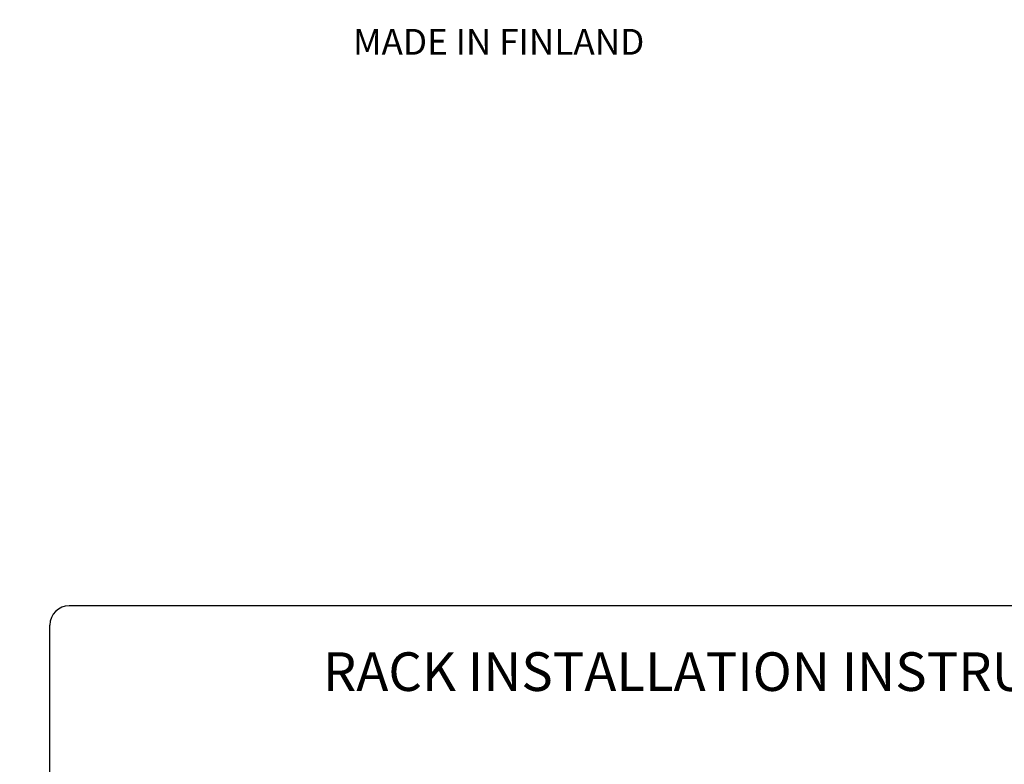
# Model space of a CAD drawing. Extents: x 132 to 2024, y -57 to 1129.
# Drawn here: x 442 to 519, y 772 to 829 of the extents above; entities that cross this region are included whole.
import ezdxf

# ---------------------------------------------------------------- set-up
doc = ezdxf.new("R2010")
doc.units = 0
doc.header["$LTSCALE"] = 25
doc.layers.get('DEFPOINTS').update_dxf_attribs({"linetype": 'CONTINUOUS'})
for name, color, linetype in [('DIM', 7, 'CONTINUOUS'), ('FILMTEXT', 7, 'CONTINUOUS'), ('FILMTHICK', 3, 'CONTINUOUS')]:
    doc.layers.add(name, color=color, linetype=linetype)
doc.styles.add('ARIAL', font='arial.ttf')
doc.dimstyles.new('Line_Drawings', dxfattribs={"dimscale": 5, "dimtxt": 2.5, "dimasz": 4, "dimexe": 2, "dimexo": 1, "dimgap": 2, "dimtad": 1, "dimdec": 0, "dimzin": 0, "dimdsep": 46, "dimtxsty": 'Standard', "dimcen": 0, "dimclrt": 6, "dimadec": 0, "dimazin": 0, "dimtfac": 1, "dimtdec": 0, "dimtofl": 0, "dimtmove": 0, "dimatfit": 3, "dimfxl": 2, "dimtolj": 1, "dimtzin": 0, "dimarcsym": 0})

# ---------------------------------------------------------------- blocks, each defined once
blk = doc.blocks.new('*D41')
at = {"layer": 'DEFPOINTS', "color": 0}
for p in [(296.581, 1014.589), (296.581, 878.078), (651.942, 801.078)]:
    blk.add_point(p, dxfattribs=at)
at = {"layer": 'DIM', "color": 0, "lineweight": -2}
for p, q in [((296.581, 883.078), (296.581, 1024.589)), ((651.942, 806.078), (651.942, 1024.589)), ((631.942, 1014.589), (316.581, 1014.589))]:
    blk.add_line(p, q, dxfattribs=at)
at = {"layer": 'DIM', "color": 0}
for points in [[(316.581, 1017.922), (316.581, 1011.256), (296.581, 1014.589)], [(631.942, 1017.922), (631.942, 1011.256), (651.942, 1014.589)]]:
    blk.add_solid(points, dxfattribs=at)
at = {"layer": 'DIM', "color": 6, "insert": (474.261, 1032.6), "char_height": 12.5, "attachment_point": 5, "style": 'ARIAL'}
blk.add_mtext('\\A1;355 mm [14 inch]', dxfattribs=at)

msp = doc.modelspace()

# ---------------------------------------------------------------- linework, layer by layer
at = {"layer": 'FILMTHICK', "color": 7}
for p, q in [((558.081, 783.858), (446.189, 783.858)), ((444.689, 651.478), (444.689, 782.358))]:
    msp.add_line(p, q, dxfattribs=at)
msp.add_arc((446.189, 782.358), 1.5, 90, 180, dxfattribs=at)

# ---------------------------------------------------------------- texts
at = {"layer": 'FILMTEXT', "color": 7, "attachment_point": 2, "style": 'ARIAL'}
for s, insert, char_height, width in [('MADE IN FINLAND', (479.54, 828.656), 2, 40.6), ('RACK INSTALLATION INSTRUCTION', (499.461, 780.243), 3, 109.10345)]:
    msp.add_mtext(s, dxfattribs=dict(at, insert=insert, char_height=char_height, width=width))

# ---------------------------------------------------------------- dimensions: what is measured, and where the dimension line sits
at = {"layer": 'DIM', "color": 7}
dim = msp.add_linear_dim(base=(296.581, 1014.589), p1=(651.942, 801.078), p2=(296.581, 878.078), dimstyle='Line_Drawings', override={"dimpost": ' mm', "dimtxsty": 'ARIAL'}, dxfattribs=at)
dim.commit()
dim.dimension.update_dxf_attribs({"geometry": '*D41', "text_midpoint": (474.261, 1032.6)})

doc.saveas('drawing.dxf')
